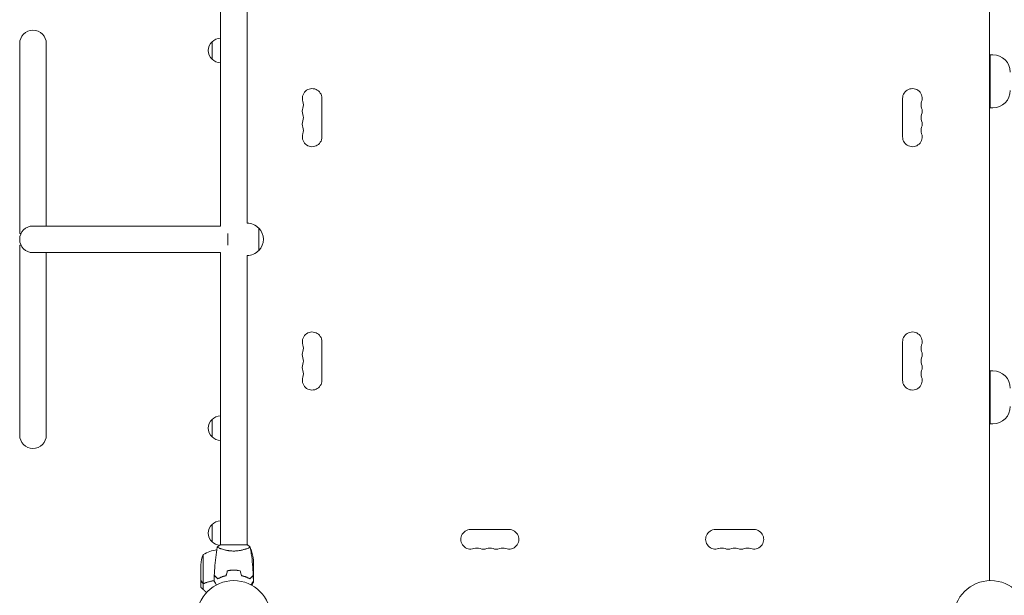
# Model space of a CAD drawing. Units: millimetres. Extents: x -5052 to 3627, y -3292 to 4689.
# Drawn here: x -3552 to -2145, y 32 to 855 of the extents above; entities that cross this region are included whole.
import ezdxf

# ---------------------------------------------------------------- set-up
doc = ezdxf.new("R2010")
doc.units = ezdxf.units.MM
doc.header["$LTSCALE"] = 20
doc.linetypes.add('HIDDEN', pattern=[9.525, 6.35, -3.175])
doc.layers.add('2d', color=230, linetype='Continuous')
doc.layers.add('EN-Free_Space_Hatch', color=10, linetype='HIDDEN')

msp = doc.modelspace()

# ---------------------------------------------------------------- hatches: boundary and pattern name
at = {"layer": 'EN-Free_Space_Hatch'}
h = msp.add_hatch(dxfattribs=at)
h.set_pattern_fill('ANSI31', color=256, scale=100)
h.set_pattern_definition([(315, (-459, 3189), (224.506, 224.506), [])])
edge = h.paths.add_edge_path()
edge.add_arc((541, 3189), 1000, 90, 180, ccw=False)
edge.add_arc((541, 3189), 1000, 0, 90, ccw=False)
edge.add_line((1541, 3189), (1541, 1091))
edge.add_arc((541, 1091), 1000, -33.0588, 0, ccw=False)
edge.add_arc((541, 0), 1000, 0, 33.0588, ccw=False)
edge.add_line((1541, 0), (1541, -312.3))
edge.add_line((1541, -312.3), (2288.9, -1083.3))
edge.add_arc((1571.1, -1779.6), 1000, -45.8695, 44.1305, ccw=False)
edge.add_arc((1571.1, -1779.6), 1000, 224.1305, 314.1305, ccw=False)
edge.add_line((853.4, -2475.8), (105.5, -1704.9))
edge.add_arc((1541, -312.3), 2000, 180, 224.1305, ccw=False)
edge.add_line((-459, -312.3), (-459, 0))
edge.add_arc((541, 0), 1000, 146.9412, 180, ccw=False)
edge.add_arc((541, 1091), 1000, 180, 213.0588, ccw=False)
edge.add_line((-459, 1091), (-459, 3189))
edge = h.paths.add_edge_path()
edge.add_arc((-2705, -491), 500, 0, 360)

# ---------------------------------------------------------------- linework, layer by layer
at = {"layer": '2d', "lineweight": 0}
for p, q in [((-2166, 53), (-2166, 1029)), ((-3265, 978), (-3265, 560)), ((-3227, 978), (-3227, 564)), ((-3552, 821), (-3552, 549.5)), ((-3514, 821), (-3514, 560)), ((-3277, 798.5), (-3277, 823.5)), ((-2161, 805), (-2165, 805)), ((-2165, 729), (-2165, 805)), ((-3120, 687.5), (-3120, 742.5)), ((-2290, 687.5), (-2290, 742.5)), ((-2161, 729), (-2165, 729)), ((-3550, 549.5), (-3552, 549.5)), ((-3265, 560), (-3533, 560)), ((-3254.5, 532.5), (-3254.5, 549.5)), ((-3210.1, 525), (-3210.1, 557)), ((-3552, 532.5), (-3550, 532.5)), ((-3552, 532.5), (-3552, 261)), ((-3533, 522), (-3265, 522)), ((-3514, 261), (-3514, 522)), ((-3265, 522), (-3265, 104)), ((-3227, 518), (-3227, 104)), ((-3120, 394.5), (-3120, 339.5)), ((-2290, 394.5), (-2290, 339.5)), ((-2161, 353), (-2165, 353)), ((-2165, 277), (-2165, 353)), ((-3277, 258.5), (-3277, 283.5)), ((-2161, 277), (-2165, 277)), ((-3277, 108.3), (-3277, 133.3)), ((-2907.5, 126), (-2852.5, 126)), ((-2502.5, 126), (-2557.5, 126)), ((-3226.5, 104), (-3265.5, 104)), ((-3265, 98.8), (-3265, 98.8)), ((-3227, 98.8), (-3227, 98.8)), ((-3289.7, 90.2), (-3289.7, 49.4)), ((-3221.3, 93.4), (-3221.3, 97.2)), ((-3293, 53.5), (-3293, 75.4)), ((-3218, 82.4), (-3218, 60.5)), ((-3265, 57.4), (-3265, 57.6)), ((-3265, 57.6), (-3265, 57.4)), ((-3262.5, 58.6), (-3262.5, 58.4)), ((-3248.5, 67.8), (-3248.5, 68)), ((-3246, 67.8), (-3246, 68)), ((-3245.8, 67.8), (-3245.8, 68)), ((-3242, 67.9), (-3242, 67.7)), ((-3241.8, 67.7), (-3241.8, 67.9)), ((-3221.3, 57.5), (-3221.3, 57.2)), ((-3218, 60.3), (-3218.1, 60.3)), ((-3218, 60.3), (-3218, 53.8)), ((-3293, 53.3), (-3293, 43.5)), ((-3289.6, 49.1), (-3289.6, 40.3)), ((-3289.6, 49.1), (-3287.9, 49.1)), ((-3269, 55.8), (-3269, 55.5)), ((-3222.3, 56.1), (-3222.6, 56.1)), ((-3218, 52.4), (-3218, 50.5))]:
    msp.add_line(p, q, dxfattribs=at)
for centre in [(-3246, 0), (-2164, 0)]:
    msp.add_circle(centre, 53, dxfattribs=at)
for centre, radius, start, end in [((-3533, 821), 19, 0, 180), ((-3265.5, 811), 17, 132.6679, 227.3321), ((-3264.8, 811.5), 17, 90.6413, 135.8135), ((-2161, 780), 25, 0, 90), ((-3264.8, 810.5), 17, 224.1865, 269.3587), ((-3134, 742.5), 14, 0, 199.1099), ((-2276, 742.5), 14, 340.8901, 180), ((-2161, 754), 25, 270, 0), ((-3160.5, 733.3), 14, 340.8901, 19.1099), ((-2249.5, 733.3), 14, 160.8901, 199.1099), ((-3134, 724.2), 14, 160.8901, 199.1099), ((-3160.5, 715), 14, 340.8901, 19.1099), ((-2249.5, 715), 14, 160.8901, 199.1099), ((-2276, 724.2), 14, 340.8901, 19.1099), ((-3134, 705.8), 14, 160.8901, 199.1099), ((-2276, 705.8), 14, 340.8901, 19.1099), ((-3134, 687.5), 14, 160.8901, 0), ((-3160.5, 696.7), 14, 340.8901, 19.1099), ((-2276, 687.5), 14, 180, 19.1099), ((-2249.5, 696.7), 14, 160.8901, 199.1099), ((-3226.8, 541), 23, 43.5613, 90.5813), ((-3533, 541), 19, 90, 270), ((-3226.6, 541), 23, 315.9208, 44.0792), ((-3226.8, 541), 23, 269.4187, 316.4387), ((-3134, 394.5), 14, 0, 199.1099), ((-2276, 394.5), 14, 340.8901, 180), ((-3134, 376.2), 14, 160.8901, 199.1099), ((-3160.5, 385.3), 14, 340.8901, 19.1099), ((-2249.5, 385.3), 14, 160.8901, 199.1099), ((-2276, 376.2), 14, 340.8901, 19.1099), ((-3160.5, 367), 14, 340.8901, 19.1099), ((-2249.5, 367), 14, 160.8901, 199.1099), ((-3134, 357.8), 14, 160.8901, 199.1099), ((-3160.5, 348.7), 14, 340.8901, 19.1099), ((-2249.5, 348.7), 14, 160.8901, 199.1099), ((-2276, 357.8), 14, 340.8901, 19.1099), ((-2161, 328), 25, 0, 90), ((-3134, 339.5), 14, 160.8901, 0), ((-2276, 339.5), 14, 180, 19.1099), ((-2161, 302), 25, 270, 0), ((-3265.5, 271), 17, 132.6679, 227.3321), ((-3264.8, 271.5), 17, 90.6413, 135.8135), ((-3533, 261), 19, 180, 0), ((-3264.8, 270.5), 17, 224.1865, 269.3587), ((-3265.5, 120.8), 17, 132.6679, 227.3321), ((-3264.8, 121.3), 17, 90.6413, 135.8135), ((-2907.5, 112), 14, 90, 289.1099), ((-2852.5, 112), 14, 250.8901, 90), ((-2557.5, 112), 14, 90, 289.1099), ((-2502.5, 112), 14, 250.8901, 90), ((-3264.8, 120.3), 17, 224.1865, 264.5591), ((-3247.3, 54.5), 50, 63.9472, 63.9483), ((-2898.3, 85.5), 14, 70.8901, 109.1099), ((-2889.2, 112), 14, 250.8901, 289.1099), ((-2880, 85.5), 14, 70.8901, 109.1099), ((-2870.8, 112), 14, 250.8901, 289.1099), ((-2861.7, 85.5), 14, 70.8901, 109.1099), ((-2548.3, 85.5), 14, 70.8901, 109.1099), ((-2539.2, 112), 14, 250.8901, 289.1099), ((-2530, 85.5), 14, 70.8901, 109.1099), ((-2520.8, 112), 14, 250.8901, 289.1099), ((-2511.7, 85.5), 14, 70.8901, 109.1099), ((-3243.1, 72.3), 50, 158.8998, 176.3757), ((-3263.7, 47.5), 50, 97.3809, 121.3497), ((-3247.3, 54.5), 50, 58.6503, 59.5517), ((-3267.9, 79.3), 50, 3.6243, 21.1002), ((-3255.5, 70.8), 15, 237.2516, 238.2075)]:
    msp.add_arc(centre, radius, start, end, dxfattribs=at)
for points, knots in [([(-3273.8, 60.6), (-3273.7, 63.9), (-3273.5, 67.2), (-3272.9, 75.7), (-3272.4, 80.8), (-3271.1, 91), (-3270.4, 96), (-3269.5, 100.9)], [0, 0, 0, 0, 10.001335, 10.001335, 25.652861, 25.652861, 40.904303, 40.904303, 40.904303, 40.904303]), ([(-3269.5, 101), (-3268.5, 101.9), (-3267.3, 102.8), (-3265.9, 103.7), (-3265.7, 103.9), (-3265.5, 104)], [0, 0, 0, 0, 4.405134, 4.405134, 5.108724, 5.108724, 5.108724, 5.108724]), ([(-3246, 95.3), (-3246.9, 95.3), (-3247.7, 95.3), (-3249.4, 95.4), (-3250.2, 95.4), (-3251.5, 95.6), (-3251.9, 95.6), (-3252.7, 95.7), (-3253.1, 95.8), (-3254.3, 96), (-3255.1, 96.1), (-3256.6, 96.4), (-3257.3, 96.6), (-3258.7, 96.9), (-3259.4, 97.1), (-3261.4, 97.6), (-3262.6, 98), (-3264.2, 98.5), (-3264.7, 98.7), (-3265.7, 99.1), (-3266.1, 99.2), (-3267.3, 99.7), (-3267.9, 100), (-3268.7, 100.4), (-3268.9, 100.5), (-3269.2, 100.7), (-3269.3, 100.7), (-3269.4, 100.8), (-3269.5, 100.9), (-3269.5, 100.9), (-3269.5, 100.9), (-3269.5, 101), (-3269.5, 101), (-3269.5, 101), (-3269.5, 101), (-3269.5, 101)], [0.16356818, 0.16356818, 0.16356818, 0.16356818, 0.1661247, 0.1661247, 0.16868122, 0.16868122, 0.16995948, 0.16995948, 0.17123774, 0.17123774, 0.17379425, 0.17379425, 0.17635077, 0.17635077, 0.17890729, 0.17890729, 0.18402032, 0.18402032, 0.18657684, 0.18657684, 0.18913336, 0.18913336, 0.19424639, 0.19424639, 0.19680291, 0.19680291, 0.19935943, 0.19935943, 0.20063769, 0.20063769, 0.20191595, 0.20191595, 0.20447247, 0.20447247, 0.20490292, 0.20490292, 0.20490292, 0.20490292]), ([(-3222.5, 101), (-3222.5, 101), (-3222.5, 101), (-3222.5, 101), (-3222.5, 101), (-3222.5, 100.9), (-3222.5, 100.9), (-3222.5, 100.9), (-3222.6, 100.8), (-3222.8, 100.7), (-3223.1, 100.5), (-3223.8, 100.1), (-3224.1, 100), (-3224.8, 99.7), (-3225.1, 99.5), (-3226.3, 99), (-3227.3, 98.7), (-3228.6, 98.2), (-3228.9, 98.1), (-3229.5, 98), (-3229.8, 97.9), (-3230.7, 97.6), (-3231.3, 97.4), (-3232.6, 97.1), (-3233.3, 96.9), (-3234.3, 96.6), (-3234.7, 96.6), (-3235.4, 96.4), (-3235.8, 96.3), (-3237.7, 96), (-3239.2, 95.7), (-3241.7, 95.5), (-3242.6, 95.4), (-3244.3, 95.3), (-3245.1, 95.3), (-3246, 95.3)], [0.12220864, 0.12220864, 0.12220864, 0.12220864, 0.12268837, 0.12268837, 0.12524335, 0.12524335, 0.12652085, 0.12652085, 0.12779834, 0.12779834, 0.13290832, 0.13290832, 0.13546331, 0.13546331, 0.1380183, 0.1380183, 0.14312827, 0.14312827, 0.14440577, 0.14440577, 0.14568326, 0.14568326, 0.14823825, 0.14823825, 0.15079324, 0.15079324, 0.15207073, 0.15207073, 0.15334823, 0.15334823, 0.15845821, 0.15845821, 0.16101319, 0.16101319, 0.16356818, 0.16356818, 0.16356818, 0.16356818]), ([(-3222.5, 100.9), (-3221.9, 97.7), (-3221.4, 94.5), (-3220.2, 86.1), (-3219.6, 81), (-3218.7, 70.8), (-3218.4, 65.7), (-3218.2, 60.6)], [0.059167, 0.059167, 0.059167, 0.059167, 9.916987, 9.916987, 25.568883, 25.568883, 40.963023, 40.963023, 40.963023, 40.963023]), ([(-3269, 55.8), (-3269.6, 56.3), (-3270.1, 56.8), (-3271, 57.8), (-3271.4, 58.2), (-3272, 58.8), (-3272.2, 59), (-3272.6, 59.3), (-3272.7, 59.5), (-3273.1, 59.9), (-3273.4, 60.1), (-3273.6, 60.3), (-3273.6, 60.4), (-3273.7, 60.5), (-3273.8, 60.5), (-3273.8, 60.5), (-3273.8, 60.5), (-3273.8, 60.6), (-3273.8, 60.6), (-3273.8, 60.6), (-3273.8, 60.6), (-3273.8, 60.6)], [0, 0, 0, 0, 0.00350666, 0.00350666, 0.00701332, 0.00701332, 0.00876665, 0.00876665, 0.01051997, 0.01051997, 0.01402663, 0.01402663, 0.01577996, 0.01577996, 0.01753329, 0.01753329, 0.02103995, 0.02103995, 0.02454661, 0.02454661, 0.02744921, 0.02744921, 0.02744921, 0.02744921]), ([(-3269, 55.5), (-3269.6, 56.1), (-3270.1, 56.6), (-3271, 57.5), (-3271.5, 57.9), (-3272.1, 58.5), (-3272.2, 58.7), (-3272.6, 59), (-3272.7, 59.2), (-3273.2, 59.6), (-3273.4, 59.8), (-3273.6, 60.1), (-3273.7, 60.1), (-3273.7, 60.2), (-3273.7, 60.2), (-3273.8, 60.2), (-3273.8, 60.2), (-3273.8, 60.3), (-3273.8, 60.3), (-3273.8, 60.3), (-3273.8, 60.3), (-3273.8, 60.3), (-3273.8, 60.3), (-3273.8, 60.3)], [0, 0, 0, 0, 0.0035063, 0.0035063, 0.0070126, 0.0070126, 0.00876575, 0.00876575, 0.0105189, 0.0105189, 0.0140252, 0.0140252, 0.01577835, 0.01577835, 0.01665493, 0.01665493, 0.0175315, 0.0175315, 0.02103781, 0.02103781, 0.02454411, 0.02454411, 0.0274484, 0.0274484, 0.0274484, 0.0274484]), ([(-3257.1, 60.2), (-3258.3, 59.9), (-3259.5, 59.6), (-3261.7, 58.9), (-3262.7, 58.5), (-3264.7, 57.8), (-3265.6, 57.4), (-3267.4, 56.6), (-3268.2, 56.1), (-3269, 55.8)], [0, 0, 0, 0, 0.00398181, 0.00398181, 0.00796362, 0.00796362, 0.01194542, 0.01194542, 0.01592723, 0.01592723, 0.01592723, 0.01592723]), ([(-3256.9, 60), (-3258.2, 59.7), (-3259.3, 59.4), (-3261.6, 58.7), (-3262.7, 58.3), (-3264.2, 57.8), (-3264.7, 57.6), (-3265.6, 57.2), (-3266.1, 56.9), (-3267.4, 56.3), (-3268.3, 55.9), (-3269, 55.5)], [0, 0, 0, 0, 0.00404294, 0.00404294, 0.00808588, 0.00808588, 0.01010735, 0.01010735, 0.01212882, 0.01212882, 0.01617176, 0.01617176, 0.01617176, 0.01617176]), ([(-3246, 68), (-3247.6, 68), (-3249.1, 68), (-3251.4, 67.7), (-3252.2, 67.7), (-3253.7, 67.4), (-3254.5, 67.3), (-3255.2, 67.2)], [0.009405818, 0.009405818, 0.009405818, 0.009405818, 0.01410835, 0.01410835, 0.016459616, 0.016459616, 0.018810883, 0.018810883, 0.018810883, 0.018810883]), ([(-3246, 67.8), (-3247.5, 67.8), (-3249.1, 67.8), (-3251.3, 67.6), (-3252.1, 67.5), (-3253.6, 67.3), (-3254.3, 67.1), (-3255.1, 67)], [0.009233803, 0.009233803, 0.009233803, 0.009233803, 0.013850802, 0.013850802, 0.016159301, 0.016159301, 0.0184678, 0.0184678, 0.0184678, 0.0184678]), ([(-3236.8, 67.2), (-3238.3, 67.5), (-3239.8, 67.7), (-3242.1, 67.9), (-3242.8, 67.9), (-3244.4, 68), (-3245.2, 68), (-3246, 68)], [0, 0, 0, 0, 0.004702909, 0.004702909, 0.007054363, 0.007054363, 0.009405818, 0.009405818, 0.009405818, 0.009405818]), ([(-3236.9, 67), (-3238.4, 67.3), (-3239.9, 67.5), (-3242.1, 67.7), (-3242.9, 67.7), (-3244.4, 67.8), (-3245.2, 67.8), (-3246, 67.8)], [0, 0, 0, 0, 0.004616902, 0.004616902, 0.006925353, 0.006925353, 0.009233803, 0.009233803, 0.009233803, 0.009233803]), ([(-3235.1, 60), (-3233.8, 59.7), (-3232.7, 59.4), (-3230.4, 58.7), (-3229.3, 58.3), (-3227.8, 57.8), (-3227.3, 57.6), (-3226.4, 57.2), (-3225.9, 56.9), (-3224.6, 56.3), (-3223.7, 55.9), (-3223, 55.5)], [0, 0, 0, 0, 0.00404294, 0.00404294, 0.00808588, 0.00808588, 0.01010735, 0.01010735, 0.01212882, 0.01212882, 0.01617176, 0.01617176, 0.01617176, 0.01617176]), ([(-3234.9, 60.2), (-3233.7, 59.9), (-3232.5, 59.6), (-3230.3, 58.9), (-3229.3, 58.5), (-3227.3, 57.8), (-3226.4, 57.4), (-3224.6, 56.6), (-3223.8, 56.1), (-3223, 55.8)], [0, 0, 0, 0, 0.00398181, 0.00398181, 0.00796362, 0.00796362, 0.01194542, 0.01194542, 0.01592723, 0.01592723, 0.01592723, 0.01592723]), ([(-3228.5, 58.2), (-3229.3, 58.5), (-3230.1, 58.7), (-3231.1, 58.9), (-3231.3, 59), (-3231.5, 59)], [0.005939204, 0.005939204, 0.005939204, 0.005939204, 0.00859307, 0.00859307, 0.009258525, 0.009258525, 0.009258525, 0.009258525]), ([(-3228.6, 58), (-3228.3, 57.9), (-3228, 57.9), (-3227.1, 57.6), (-3226.6, 57.4), (-3226, 57.2)], [0.014074515, 0.014074515, 0.014074515, 0.014074515, 0.015038847, 0.015038847, 0.016926366, 0.016926366, 0.016926366, 0.016926366]), ([(-3223, 55.8), (-3222.4, 56.3), (-3221.9, 56.8), (-3221, 57.8), (-3220.6, 58.2), (-3220, 58.8), (-3219.8, 59), (-3219.4, 59.3), (-3219.3, 59.5), (-3218.9, 59.9), (-3218.6, 60.1), (-3218.4, 60.3), (-3218.4, 60.4), (-3218.3, 60.5), (-3218.2, 60.5), (-3218.2, 60.5), (-3218.2, 60.5), (-3218.2, 60.6), (-3218.2, 60.6), (-3218.2, 60.6), (-3218.2, 60.6), (-3218.2, 60.6)], [0, 0, 0, 0, 0.00350666, 0.00350666, 0.00701332, 0.00701332, 0.00876665, 0.00876665, 0.01051997, 0.01051997, 0.01402663, 0.01402663, 0.01577996, 0.01577996, 0.01753329, 0.01753329, 0.02103995, 0.02103995, 0.02454661, 0.02454661, 0.02744921, 0.02744921, 0.02744921, 0.02744921]), ([(-3223, 55.5), (-3222.4, 56.1), (-3221.9, 56.6), (-3221, 57.5), (-3220.5, 57.9), (-3219.9, 58.5), (-3219.8, 58.7), (-3219.4, 59), (-3219.3, 59.2), (-3218.8, 59.6), (-3218.6, 59.8), (-3218.4, 60.1), (-3218.3, 60.1), (-3218.3, 60.2), (-3218.3, 60.2), (-3218.2, 60.2), (-3218.2, 60.2), (-3218.2, 60.3), (-3218.2, 60.3), (-3218.2, 60.3), (-3218.2, 60.3), (-3218.2, 60.3), (-3218.2, 60.3), (-3218.2, 60.3)], [0, 0, 0, 0, 0.0035063, 0.0035063, 0.0070126, 0.0070126, 0.00876575, 0.00876575, 0.0105189, 0.0105189, 0.0140252, 0.0140252, 0.01577835, 0.01577835, 0.01665493, 0.01665493, 0.0175315, 0.0175315, 0.02103781, 0.02103781, 0.02454411, 0.02454411, 0.0274484, 0.0274484, 0.0274484, 0.0274484]), ([(-3293, 53.5), (-3292.9, 53.3), (-3292.7, 53), (-3292.1, 52), (-3291.8, 51.4), (-3291.4, 50.7)], [0, 0, 0, 0, 0.00517024, 0.00517024, 0.01034048, 0.01034048, 0.01034048, 0.01034048]), ([(-3291.4, 50.7), (-3291.3, 50.6), (-3291.2, 50.4), (-3291, 50.2), (-3290.9, 50.1), (-3290.6, 49.8), (-3290.4, 49.6), (-3290.1, 49.5)], [0, 0, 0, 0, 0.001089402, 0.001089402, 0.002178803, 0.002178803, 0.004357607, 0.004357607, 0.004357607, 0.004357607]), ([(-3291.4, 50.5), (-3291.3, 50.3), (-3291.1, 50.1), (-3291, 49.9), (-3290.9, 49.8), (-3290.8, 49.8), (-3290.7, 49.7), (-3290.7, 49.7), (-3290.6, 49.6), (-3290.5, 49.5), (-3290.3, 49.4), (-3290, 49.2), (-3289.8, 49.2), (-3289.6, 49.1)], [0, 0, 0, 0, 0.25, 0.25, 0.375, 0.375, 0.4375, 0.4375, 0.5, 0.5, 0.75, 0.75, 1, 1, 1, 1]), ([(-3290.8, 49.8), (-3290.9, 49.8), (-3290.9, 49.9), (-3291, 50), (-3291, 50), (-3291, 50)], [0.6098432, 0.6098432, 0.6098432, 0.6098432, 0.75, 0.75, 0.7644376, 0.7644376, 0.7644376, 0.7644376]), ([(-3290.5, 49.6), (-3290.6, 49.6), (-3290.6, 49.6), (-3290.7, 49.6), (-3290.7, 49.7), (-3290.8, 49.7)], [0.45894, 0.45894, 0.45894, 0.45894, 0.5, 0.5, 0.5893342, 0.5893342, 0.5893342, 0.5893342]), ([(-3288.8, 49.2), (-3289, 49.2), (-3289.1, 49.2), (-3289.4, 49.3), (-3289.6, 49.3), (-3289.7, 49.4)], [0.001328787, 0.001328787, 0.001328787, 0.001328787, 0.001872455, 0.001872455, 0.002416124, 0.002416124, 0.002416124, 0.002416124]), ([(-3289.6, 49.1), (-3289.3, 49), (-3289, 49), (-3288.5, 49), (-3288.3, 49), (-3288, 49.1), (-3287.8, 49.1), (-3287.7, 49.2)], [0, 0, 0, 0, 0.001155976, 0.001155976, 0.001733964, 0.001733964, 0.002311952, 0.002311952, 0.002311952, 0.002311952]), ([(-3274, 53.1), (-3276.1, 52.8), (-3278.1, 52.4), (-3282.7, 51.2), (-3285.3, 50.4), (-3287.7, 49.4)], [0.00216833, 0.00216833, 0.00216833, 0.00216833, 0.00859307, 0.00859307, 0.01718614, 0.01718614, 0.01718614, 0.01718614]), ([(-3274, 52.9), (-3275.6, 52.7), (-3277.2, 52.4), (-3279.5, 51.8), (-3280.3, 51.6), (-3281.8, 51.2), (-3282.6, 51), (-3284.8, 50.3), (-3286.3, 49.8), (-3287.7, 49.2)], [0.00507042, 0.00507042, 0.00507042, 0.00507042, 0.0100259, 0.0100259, 0.01253237, 0.01253237, 0.01503885, 0.01503885, 0.0200518, 0.0200518, 0.0200518, 0.0200518]), ([(-3270.8, 46.8), (-3270.9, 47), (-3271, 47.2), (-3271.5, 48.1), (-3271.9, 48.8), (-3272.5, 49.7), (-3272.6, 50), (-3273, 50.5), (-3273.1, 50.8), (-3273.4, 51.2), (-3273.5, 51.4), (-3273.7, 51.8), (-3273.8, 51.9), (-3273.9, 52.2), (-3273.9, 52.3), (-3274, 52.3), (-3274, 52.3), (-3274, 52.3), (-3274, 52.3), (-3274, 52.4), (-3274, 52.4), (-3274, 52.4), (-3274, 52.4), (-3274, 52.4)], [0.00292306, 0.00292306, 0.00292306, 0.00292306, 0.00379004, 0.00379004, 0.00758008, 0.00758008, 0.0094751, 0.0094751, 0.01137012, 0.01137012, 0.01326514, 0.01326514, 0.01516016, 0.01516016, 0.01705518, 0.01705518, 0.01800269, 0.01800269, 0.0189502, 0.0189502, 0.02274024, 0.02274024, 0.02935902, 0.02935902, 0.02935902, 0.02935902]), ([(-3218, 52.4), (-3218, 52.4), (-3218, 52.4), (-3218, 52.4), (-3218, 52.4), (-3218, 52.3), (-3218, 52.3), (-3218, 52.3), (-3218, 52.3), (-3218.1, 52.2), (-3218.1, 52.1), (-3218.3, 51.8), (-3218.5, 51.4), (-3218.9, 50.8), (-3219.1, 50.5), (-3219.4, 50), (-3219.6, 49.7), (-3220.1, 48.7), (-3220.5, 48.1), (-3221, 47.2), (-3221.1, 47), (-3221.2, 46.8)], [0.03093242, 0.03093242, 0.03093242, 0.03093242, 0.03756195, 0.03756195, 0.04131815, 0.04131815, 0.04225719, 0.04225719, 0.04319624, 0.04319624, 0.04507434, 0.04507434, 0.04883054, 0.04883054, 0.05070863, 0.05070863, 0.05258673, 0.05258673, 0.05634293, 0.05634293, 0.05718798, 0.05718798, 0.05718798, 0.05718798]), ([(-3220.4, 46.4), (-3220.2, 46.7), (-3220, 47), (-3219.7, 47.6), (-3219.5, 47.9), (-3219.2, 48.4), (-3219.1, 48.6), (-3219, 48.8), (-3218.9, 48.9), (-3218.9, 49), (-3218.9, 49), (-3218.3, 50), (-3218, 50.5), (-3218, 50.5)], [0.0797676, 0.0797676, 0.0797676, 0.0797676, 0.125, 0.125, 0.1875, 0.1875, 0.21875, 0.234375, 0.2421875, 0.2421875, 0.25, 0.25, 0.5, 0.5, 0.5, 0.5])]:
    msp.add_open_spline(points, degree=3, knots=knots, dxfattribs=at)
for points in [[(-3226.5, 104), (-3225.1, 103.1), (-3223.7, 102), (-3222.5, 101)], [(-3222.5, 101), (-3222.5, 101), (-3222.5, 101), (-3222.5, 101)], [(-3274, 52.4), (-3274, 55), (-3273.9, 57.7), (-3273.8, 60.3)], [(-3255.2, 67.2), (-3255.8, 64.8), (-3256.5, 62.5), (-3257.1, 60.2)], [(-3255.1, 67), (-3255.7, 64.7), (-3256.3, 62.3), (-3256.9, 60)], [(-3236.9, 67), (-3236.3, 64.7), (-3235.7, 62.3), (-3235.1, 60)], [(-3236.8, 67.2), (-3236.2, 64.8), (-3235.5, 62.5), (-3234.9, 60.2)], [(-3218.2, 60.2), (-3218.1, 60.3), (-3218, 60.4), (-3218, 60.5)], [(-3218.2, 60.3), (-3218.1, 57.7), (-3218, 55), (-3218, 52.4)], [(-3292.8, 43.2), (-3292.9, 43.4), (-3293, 43.5), (-3293, 43.5)], [(-3289.7, 49.4), (-3289.9, 49.4), (-3290, 49.5), (-3290.1, 49.5)], [(-3287.7, 49.4), (-3288, 49.3), (-3288.4, 49.2), (-3288.8, 49.2)], [(-3288.8, 49.2), (-3288.8, 49.2), (-3288.8, 49.2), (-3288.8, 49.2)], [(-3288.8, 49.2), (-3288.8, 49.2), (-3288.8, 49.2), (-3288.8, 49.2)], [(-3287.9, 49.1), (-3287.8, 49.1), (-3287.7, 49.2), (-3287.7, 49.2)], [(-3287.4, 49.5), (-3287.5, 49.5), (-3287.6, 49.5), (-3287.7, 49.4)], [(-3269.3, 55.7), (-3269.3, 55.8), (-3269.2, 55.9), (-3269.2, 56)], [(-3222.5, 56), (-3222.6, 56), (-3222.6, 56), (-3222.7, 56)], [(-3222.3, 56.2), (-3222.4, 56.2), (-3222.4, 56.2), (-3222.5, 56.2)], [(-3222.3, 56.2), (-3222.3, 56.2), (-3222.4, 56.2), (-3222.4, 56.2)]]:
    msp.add_open_spline(points, degree=3, dxfattribs=at)
for points, weights in [([(-3218.2, 60), (-3218.1, 60.2), (-3218, 60.3), (-3218, 60.3)], [0.985330938456, 0.984293983826, 0.983775506511, 0.983775506511]), ([(-3291.4, 50.5), (-3292.5, 52.4), (-3293, 53.3), (-3293, 53.3)], [1, 0.989183671007, 0.983775506511, 0.983775506511]), ([(-3292.8, 43.2), (-3292.5, 42.9), (-3291.4, 41.9), (-3289.6, 40.3)], [1, 0.993048408402, 0.993048408402, 1]), ([(-3289.6, 40.3), (-3288.1, 38.9), (-3286.6, 37.4), (-3285, 35.9)], [1, 0.998736509879, 0.998421328983, 0.999054457313])]:
    msp.add_rational_spline(points, weights, degree=3, dxfattribs=at)

doc.saveas('drawing.dxf')
